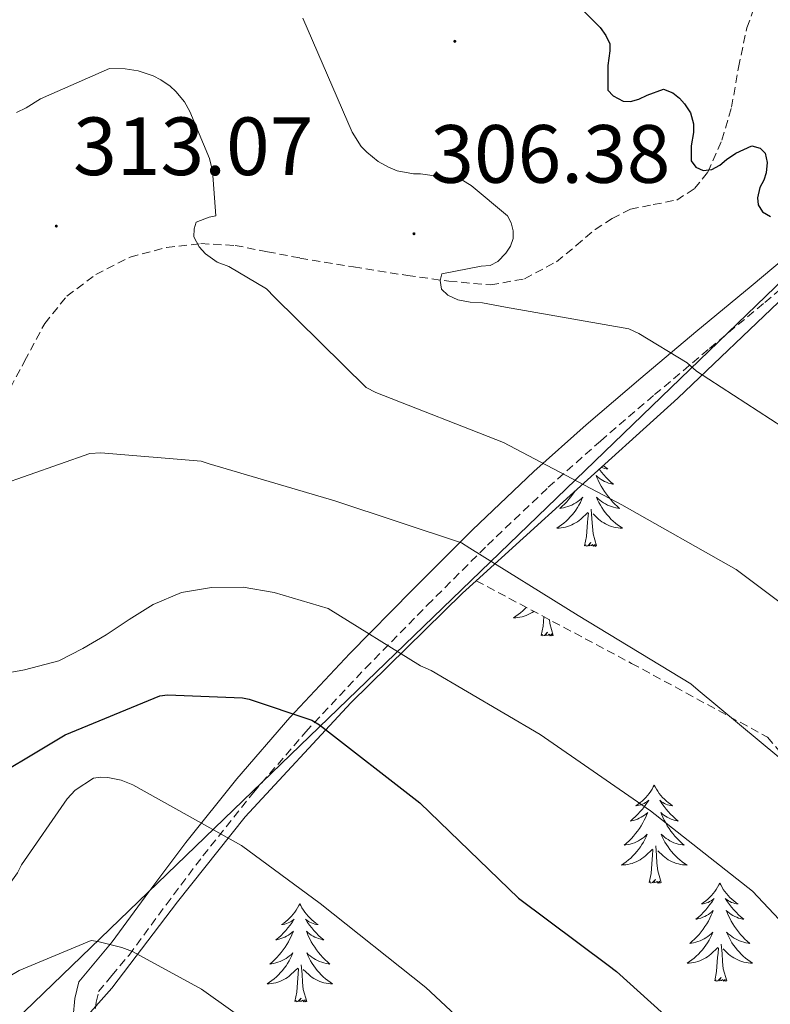
# Model space of a CAD drawing. Units: metres. Extents: x 593526 to 598021, y 4684711 to 4687742.
# Drawn here: x 597234 to 597325, y 4686782 to 4686902 of the extents above; entities that cross this region are included whole.
import ezdxf
from ezdxf.enums import TextEntityAlignment as Align

# ---------------------------------------------------------------- set-up
doc = ezdxf.new("R2010")
doc.units = ezdxf.units.M
doc.header["$MEASUREMENT"] = 0
doc.linetypes.add('TRAZOSX2', pattern=[1.5, 1, -0.5])
for name, color, linetype, lineweight in [('Carátula', 7, 'Continuous', 5), ('Level 1', 19, 'Continuous', 0), ('Level 11', 142, 'TRAZOSX2', 13), ('Level 21', 19, 'Continuous', 0), ('Level 35', 92, 'TRAZOSX2', 0), ('Level 36', 19, 'Continuous', 40), ('Level 4', 36, 'Continuous', 30), ('Level 41', 19, 'Continuous', 0), ('Level 5', 36, 'Continuous', 0), ('Level 7', 1, 'Continuous', 0)]:
    doc.layers.add(name, color=color, linetype=linetype, lineweight=lineweight)
doc.styles.add('Arial', font='ARIAL.TTF', dxfattribs={"height": 0.2})

# ---------------------------------------------------------------- blocks, each defined once
blk = doc.blocks.new('5PATER')
at = {"layer": 'Carátula', "linetype": 'Continuous', "lineweight": 5}
h = blk.add_hatch(color=250, dxfattribs=at)
edge = h.paths.add_edge_path()
edge.add_ellipse((0, 0), major_axis=(-1.33, -1.34), ratio=0.999422, start_angle=0, end_angle=360)

msp = doc.modelspace()

# ---------------------------------------------------------------- linework, layer by layer
at = {"layer": 'Level 1', "color": 19, "linetype": 'Continuous', "lineweight": 0, "ltscale": 0.5}
msp.add_polyline3d([(597364.37, 4686901.78, 293.55), (597361.2, 4686899.71, 294.07), (597348.61, 4686891.52, 296.15), (597168.5, 4686717.77, 354.64), (597140.1, 4686690.37, 356.13), (597090.6, 4686627.97, 356.78), (597069.54, 4686602.9, 356.34), (597067.23, 4686600.22, 356.69), (597032.46, 4686559.76, 360.81), (597006.44, 4686528.59, 364.2), (596949.31, 4686460.28, 359.54)], dxfattribs=at)
at = {"layer": 'Level 11', "color": 142, "linetype": 'TRAZOSX2', "lineweight": 13}
msp.add_polyline3d([(597231.96, 4686855.67, 314.35), (597234.38, 4686860.23, 314), (597236.82, 4686864.82, 313.65), (597239.52, 4686868.13, 313.35), (597243.03, 4686870.77, 312.88), (597247.2, 4686872.88, 312.13), (597251.61, 4686874.04, 311.35), (597255.78, 4686874.51, 310.68), (597259.93, 4686874.29, 310), (597263.86, 4686873.52, 309.14), (597267.8, 4686872.76, 308.21), (597274.32, 4686871.69, 306.87), (597280.86, 4686870.64, 305.71), (597285.9, 4686869.94, 304.98), (597290.97, 4686869.49, 304.24), (597295.08, 4686870.24, 303.63), (597298.97, 4686872.31, 303.03), (597301.35, 4686874.26, 302.73), (597303.64, 4686876.21, 302.45), (597305.74, 4686877.55, 302.01), (597307.93, 4686878.71, 301.55), (597310.72, 4686879.24, 301.27), (597313.56, 4686879.8, 300.98), (597315.72, 4686881.18, 300.53), (597317.34, 4686883.19, 300.08), (597319.05, 4686887.08, 299.64), (597320.22, 4686891.06, 299.19), (597321.07, 4686895.91, 298.17), (597322.07, 4686900.72, 297.2), (597324.35, 4686906.86, 296.33)], dxfattribs=at)
at = {"layer": 'Level 21', "color": 19, "linetype": 'Continuous', "lineweight": 0}
msp.add_polyline3d([(597240.27, 4686780.66, 337.16), (597240.49, 4686782.85, 336.71), (597240.98, 4686784.88, 336.27), (597242.97, 4686787.32, 335.93), (597245.01, 4686789.75, 335.63), (597249.48, 4686795.79, 334), (597253.97, 4686801.78, 331.79), (597260.16, 4686809.53, 327.99), (597266.58, 4686816.95, 324.3), (597273.88, 4686824.75, 320.98), (597281.42, 4686832.43, 317.64), (597288.75, 4686839.74, 314.29), (597296.21, 4686846.83, 310.92), (597302.58, 4686852.5, 308.33), (597309.2, 4686858.16, 306.06), (597315.89, 4686863.78, 304.85), (597322.58, 4686869.36, 303.82), (597331.61, 4686876.92, 300.83)], dxfattribs=at)
at = {"layer": 'Level 21', "color": 19, "linetype": 'TRAZOSX2', "lineweight": 0}
msp.add_polyline3d([(597242.84, 4686780.13, 337.16), (597243.06, 4686782.42, 336.71), (597243.37, 4686783.69, 336.27), (597244.98, 4686785.66, 335.93), (597247.06, 4686788.13, 335.63), (597251.56, 4686794.23, 334), (597256.03, 4686800.18, 331.79), (597262.17, 4686807.86, 327.99), (597268.51, 4686815.21, 324.3), (597275.76, 4686822.95, 320.98), (597283.27, 4686830.6, 317.64), (597290.57, 4686837.88, 314.29), (597297.97, 4686844.92, 310.92), (597304.3, 4686850.54, 308.33), (597310.88, 4686856.17, 306.06), (597317.56, 4686861.79, 304.85), (597324.25, 4686867.36, 303.82), (597333.28, 4686874.93, 300.83)], dxfattribs=at)
at = {"layer": 'Level 35', "color": 92, "linetype": 'Continuous', "lineweight": 0, "ltscale": 0.5}
for points in [[(597289.22, 4686833.57, 314.69), (597300.62, 4686843.91, 309.82), (597313.71, 4686855.73, 304.59), (597326.76, 4686868.2, 301.1), (597339.82, 4686880.88, 298.44), (597345.41, 4686885.52, 297.23), (597351.54, 4686889.58, 296.08), (597353.6, 4686890.19, 295.91), (597355.7, 4686889.84, 295.88), (597359.02, 4686888, 295.9), (597361.97, 4686885.55, 295.88), (597371.68, 4686874.69, 295.47), (597381.42, 4686863.98, 295.05), (597396.83, 4686849.02, 294.46), (597411.95, 4686833.77, 294.09), (597424.44, 4686820.18, 294.03), (597436.91, 4686806.57, 293.96), (597449.35, 4686792.97, 293.9), (597461.81, 4686779.37, 293.84), (597474.26, 4686766.46, 293.92), (597486.96, 4686753.77, 294.09), (597498.91, 4686741.98, 294.17)], [(597214.66, 4686761.13, 343.73), (597218.93, 4686765.17, 342.22), (597222.8, 4686767.67, 341.45), (597229.39, 4686770.51, 340.72), (597232.59, 4686772.09, 340.3), (597235.44, 4686774.13, 339.72), (597240.44, 4686778.99, 338.16), (597244.98, 4686784.11, 336.2), (597252.96, 4686794.58, 331.47), (597261.17, 4686804.91, 326.86), (597274.01, 4686818.75, 321.13), (597287.54, 4686832.05, 315.4), (597289.22, 4686833.57, 314.69)]]:
    msp.add_polyline3d(points, dxfattribs=at)
at = {"layer": 'Level 35', "color": 92, "linetype": 'TRAZOSX2', "lineweight": 0}
msp.add_polyline3d([(597289.22, 4686833.57, 314.69), (597308.08, 4686823.54, 315.98), (597324.59, 4686814.58, 315.21), (597333.55, 4686803.89, 315.28), (597336.5, 4686795.44, 316.04), (597332.4, 4686783.47, 318.86), (597316.21, 4686758.9, 327.44), (597300.27, 4686742.32, 333.71), (597288.94, 4686729.01, 338.96), (597281.97, 4686714.87, 342.86), (597276.21, 4686700.79, 344.97), (597264.49, 4686690.42, 349.2), (597251.63, 4686681.97, 350.54), (597234.3, 4686675.26, 351.84)], dxfattribs=at)
at = {"layer": 'Level 36', "color": 92, "linetype": 'Continuous', "lineweight": 0}
for points in [[(597304.16, 4686847.11, 0.01), (597304.17, 4686847.08, 0.01), (597304.43, 4686846.75, 0.01), (597304.7, 4686846.44, 0.01), (597304.98, 4686846.13, 0.01), (597305.27, 4686845.84, 0.01), (597305.57, 4686845.56, 0.01), (597305.89, 4686845.29, 0.01), (597305.76, 4686845.31, 0.01), (597305.52, 4686845.37, 0.01), (597305.27, 4686845.44, 0.01), (597305.04, 4686845.53, 0.01), (597304.81, 4686845.63, 0.01), (597304.58, 4686845.75, 0.01), (597304.37, 4686845.88, 0.01), (597304.16, 4686846.03, 0.01), (597303.96, 4686846.18, 0.01), (597303.78, 4686846.35, 0.01), (597303.86, 4686846.13, 0.01), (597304.02, 4686845.77, 0.01), (597304.19, 4686845.41, 0.01), (597304.38, 4686845.07, 0.01), (597304.58, 4686844.73, 0.01), (597304.79, 4686844.4, 0.01), (597305.02, 4686844.07, 0.01), (597305.26, 4686843.76, 0.01), (597305.51, 4686843.46, 0.01), (597305.77, 4686843.17, 0.01), (597306.04, 4686842.89, 0.01), (597306.33, 4686842.62, 0.01), (597306.63, 4686842.36, 0.01), (597306.43, 4686842.38, 0.01), (597306.17, 4686842.43, 0.01), (597305.9, 4686842.49, 0.01), (597305.64, 4686842.57, 0.01)], [(597304.66, 4686847.56, 0.01), (597304.69, 4686847.52, 0.01), (597304.94, 4686847.33, 0.01), (597305.2, 4686847.15, 0.01), (597305.01, 4686847.18, 0.01), (597304.8, 4686847.22, 0.01), (597304.6, 4686847.27, 0.01), (597304.41, 4686847.34, 0.01)], [(597301.23, 4686844.47, 0.01), (597301.19, 4686844.4, 0.01), (597300.96, 4686844.07, 0.01), (597300.72, 4686843.76, 0.01), (597300.47, 4686843.46, 0.01), (597300.21, 4686843.17, 0.01), (597299.93, 4686842.89, 0.01), (597299.64, 4686842.62, 0.01), (597299.35, 4686842.36, 0.01), (597299.54, 4686842.38, 0.01), (597299.81, 4686842.43, 0.01), (597300.07, 4686842.49, 0.01), (597300.33, 4686842.57, 0.01), (597300.59, 4686842.67, 0.01), (597300.84, 4686842.77, 0.01), (597301.08, 4686842.9, 0.01), (597301.31, 4686843.04, 0.01), (597301.54, 4686843.19, 0.01), (597301.75, 4686843.35, 0.01), (597301.96, 4686843.53, 0.01), (597302.15, 4686843.71, 0.01), (597302.01, 4686843.39, 0.01), (597301.86, 4686843.07, 0.01), (597301.69, 4686842.75, 0.01), (597301.5, 4686842.45, 0.01), (597301.31, 4686842.15, 0.01), (597301.1, 4686841.86, 0.01), (597300.87, 4686841.58, 0.01), (597300.64, 4686841.32, 0.01), (597300.39, 4686841.06, 0.01), (597300.14, 4686840.81, 0.01), (597299.87, 4686840.58, 0.01), (597299.59, 4686840.36, 0.01), (597299.3, 4686840.15, 0.01), (597299.01, 4686839.96, 0.01), (597299.27, 4686839.97, 0.01), (597299.54, 4686839.99, 0.01), (597299.8, 4686840.03, 0.01), (597300.06, 4686840.09, 0.01), (597300.31, 4686840.16, 0.01), (597300.56, 4686840.25, 0.01), (597300.81, 4686840.35, 0.01), (597301.04, 4686840.47, 0.01), (597301.27, 4686840.6, 0.01), (597301.5, 4686840.74, 0.01), (597301.71, 4686840.9, 0.01), (597301.91, 4686841.07, 0.01), (597302.76, 4686841.87, 0.01)], [(597305.64, 4686842.57, 0.01), (597305.39, 4686842.67, 0.01), (597305.14, 4686842.77, 0.01), (597304.9, 4686842.9, 0.01), (597304.67, 4686843.04, 0.01), (597304.44, 4686843.19, 0.01), (597304.22, 4686843.35, 0.01), (597304.02, 4686843.53, 0.01), (597303.82, 4686843.71, 0.01), (597303.96, 4686843.39, 0.01), (597304.12, 4686843.07, 0.01), (597304.29, 4686842.75, 0.01), (597304.47, 4686842.45, 0.01), (597304.67, 4686842.15, 0.01), (597304.88, 4686841.86, 0.01), (597305.1, 4686841.58, 0.01), (597305.34, 4686841.32, 0.01), (597305.58, 4686841.06, 0.01), (597305.84, 4686840.81, 0.01), (597306.11, 4686840.58, 0.01), (597306.39, 4686840.36, 0.01), (597306.68, 4686840.15, 0.01), (597306.97, 4686839.96, 0.01), (597306.7, 4686839.97, 0.01), (597306.44, 4686839.99, 0.01), (597306.18, 4686840.03, 0.01), (597305.92, 4686840.09, 0.01), (597305.66, 4686840.16, 0.01), (597305.41, 4686840.25, 0.01), (597305.17, 4686840.35, 0.01), (597304.93, 4686840.47, 0.01), (597304.7, 4686840.6, 0.01), (597304.48, 4686840.74, 0.01), (597304.27, 4686840.9, 0.01), (597304.06, 4686841.07, 0.01), (597303.41, 4686841.69, 0.01)], [(597303.84, 4686837.82, 0.01), (597303.41, 4686839.26, 0.01), (597303.32, 4686840.17, 0.01), (597303.27, 4686841.11, 0.01), (597303.17, 4686842.28, 0.01)], [(597302.37, 4686837.82, 0.01), (597302.61, 4686838.94, 0.01), (597302.73, 4686840.68, 0.01), (597302.78, 4686841.11, 0.01), (597302.84, 4686841.84, 0.01)], [(597303.84, 4686837.82, 0.01), (597303.66, 4686837.75, 0.01), (597303.65, 4686837.99, 0.01), (597303.46, 4686837.77, 0.01), (597303.34, 4686837.97, 0.01), (597303.21, 4686837.87, 0.01), (597302.94, 4686837.81, 0.01), (597303.14, 4686838.2, 0.01), (597302.76, 4686837.82, 0.01), (597302.57, 4686837.77, 0.01), (597302.53, 4686837.93, 0.01), (597302.37, 4686837.82, 0.01)], [(597295.29, 4686830.34, 0.01), (597295.13, 4686830.17, 0.01), (597294.87, 4686829.93, 0.01), (597294.6, 4686829.69, 0.01), (597294.32, 4686829.47, 0.01), (597294.03, 4686829.26, 0.01), (597293.74, 4686829.07, 0.01), (597294.01, 4686829.08, 0.01), (597294.27, 4686829.1, 0.01), (597294.53, 4686829.15, 0.01), (597294.79, 4686829.2, 0.01), (597295.04, 4686829.27, 0.01), (597295.3, 4686829.36, 0.01), (597295.54, 4686829.46, 0.01), (597295.78, 4686829.58, 0.01), (597296.01, 4686829.71, 0.01), (597296.22, 4686829.85, 0.01)], [(597297.1, 4686826.93, 0.01), (597297.35, 4686828.05, 0.01), (597297.42, 4686829.21, 0.01)], [(597298.57, 4686826.93, 0.01), (597298.14, 4686828.37, 0.01), (597298.1, 4686828.85, 0.01)], [(597298.57, 4686826.93, 0.01), (597298.4, 4686826.87, 0.01), (597298.38, 4686827.11, 0.01), (597298.19, 4686826.88, 0.01), (597298.07, 4686827.09, 0.01), (597297.95, 4686826.98, 0.01), (597297.68, 4686826.92, 0.01), (597297.87, 4686827.32, 0.01), (597297.49, 4686826.94, 0.01), (597297.3, 4686826.88, 0.01), (597297.26, 4686827.05, 0.01), (597297.1, 4686826.93, 0.01)], [(597310.83, 4686808.77, 0.01), (597310.72, 4686808.55, 0.01), (597310.56, 4686808.28, 0.01), (597310.4, 4686808.01, 0.01), (597310.21, 4686807.76, 0.01), (597310.02, 4686807.51, 0.01), (597309.81, 4686807.27, 0.01), (597309.59, 4686807.05, 0.01), (597309.36, 4686806.83, 0.01), (597309.12, 4686806.63, 0.01), (597308.87, 4686806.43, 0.01), (597308.61, 4686806.26, 0.01), (597308.81, 4686806.28, 0.01), (597309.01, 4686806.32, 0.01), (597309.21, 4686806.37, 0.01), (597309.41, 4686806.44, 0.01), (597309.6, 4686806.53, 0.01), (597309.78, 4686806.63, 0.01), (597309.95, 4686806.74, 0.01), (597310.16, 4686806.93, 0.01), (597310.12, 4686806.86, 0.01), (597309.89, 4686806.52, 0.01), (597309.64, 4686806.18, 0.01), (597309.39, 4686805.86, 0.01), (597309.12, 4686805.54, 0.01), (597308.84, 4686805.24, 0.01), (597308.55, 4686804.94, 0.01), (597308.24, 4686804.66, 0.01), (597307.93, 4686804.39, 0.01), (597308.06, 4686804.41, 0.01), (597308.3, 4686804.47, 0.01), (597308.54, 4686804.54, 0.01), (597308.78, 4686804.63, 0.01), (597309.01, 4686804.73, 0.01), (597309.23, 4686804.85, 0.01), (597309.45, 4686804.98, 0.01), (597309.66, 4686805.13, 0.01), (597309.85, 4686805.28, 0.01), (597310.04, 4686805.45, 0.01), (597309.95, 4686805.23, 0.01), (597309.8, 4686804.87, 0.01), (597309.62, 4686804.52, 0.01), (597309.44, 4686804.17, 0.01), (597309.24, 4686803.83, 0.01), (597309.03, 4686803.5, 0.01), (597308.8, 4686803.18, 0.01), (597308.56, 4686802.87, 0.01), (597308.31, 4686802.56, 0.01), (597308.05, 4686802.27, 0.01), (597307.77, 4686801.99, 0.01), (597307.48, 4686801.72, 0.01), (597307.19, 4686801.46, 0.01), (597307.38, 4686801.49, 0.01), (597307.65, 4686801.53, 0.01), (597307.91, 4686801.6, 0.01), (597308.17, 4686801.67, 0.01), (597308.43, 4686801.77, 0.01), (597308.68, 4686801.88, 0.01), (597308.92, 4686802, 0.01), (597309.15, 4686802.14, 0.01), (597309.38, 4686802.29, 0.01), (597309.59, 4686802.45, 0.01), (597309.8, 4686802.63, 0.01), (597309.99, 4686802.82, 0.01), (597309.85, 4686802.49, 0.01)], [(597310.83, 4686808.77, 0.01), (597310.94, 4686808.55, 0.01), (597311.1, 4686808.28, 0.01), (597311.26, 4686808.01, 0.01), (597311.44, 4686807.76, 0.01), (597311.64, 4686807.51, 0.01), (597311.85, 4686807.27, 0.01), (597312.06, 4686807.05, 0.01), (597312.3, 4686806.83, 0.01), (597312.54, 4686806.63, 0.01), (597312.79, 4686806.43, 0.01), (597313.05, 4686806.26, 0.01), (597312.85, 4686806.28, 0.01), (597312.64, 4686806.32, 0.01), (597312.44, 4686806.37, 0.01), (597312.25, 4686806.44, 0.01), (597312.06, 4686806.53, 0.01), (597311.88, 4686806.63, 0.01), (597311.71, 4686806.74, 0.01), (597311.5, 4686806.93, 0.01), (597311.54, 4686806.86, 0.01), (597311.77, 4686806.52, 0.01), (597312.02, 4686806.18, 0.01), (597312.27, 4686805.86, 0.01), (597312.54, 4686805.54, 0.01), (597312.82, 4686805.24, 0.01), (597313.11, 4686804.94, 0.01), (597313.41, 4686804.66, 0.01), (597313.73, 4686804.39, 0.01), (597313.6, 4686804.41, 0.01), (597313.36, 4686804.47, 0.01), (597313.12, 4686804.54, 0.01), (597312.88, 4686804.63, 0.01), (597312.65, 4686804.73, 0.01), (597312.42, 4686804.85, 0.01), (597312.21, 4686804.98, 0.01), (597312, 4686805.13, 0.01), (597311.8, 4686805.28, 0.01), (597311.62, 4686805.45, 0.01), (597311.71, 4686805.23, 0.01), (597311.86, 4686804.87, 0.01), (597312.03, 4686804.52, 0.01), (597312.22, 4686804.17, 0.01), (597312.42, 4686803.83, 0.01), (597312.63, 4686803.5, 0.01), (597312.86, 4686803.18, 0.01), (597313.1, 4686802.87, 0.01), (597313.35, 4686802.56, 0.01), (597313.61, 4686802.27, 0.01), (597313.89, 4686801.99, 0.01), (597314.17, 4686801.72, 0.01), (597314.47, 4686801.46, 0.01), (597314.27, 4686801.49, 0.01), (597314.01, 4686801.53, 0.01), (597313.74, 4686801.6, 0.01), (597313.48, 4686801.67, 0.01), (597313.23, 4686801.77, 0.01), (597312.98, 4686801.88, 0.01), (597312.74, 4686802, 0.01), (597312.51, 4686802.14, 0.01), (597312.28, 4686802.29, 0.01), (597312.07, 4686802.45, 0.01), (597311.86, 4686802.63, 0.01), (597311.66, 4686802.82, 0.01), (597311.81, 4686802.49, 0.01)], [(597309.85, 4686802.49, 0.01), (597309.7, 4686802.17, 0.01), (597309.53, 4686801.85, 0.01), (597309.34, 4686801.55, 0.01), (597309.15, 4686801.25, 0.01), (597308.94, 4686800.96, 0.01), (597308.72, 4686800.69, 0.01), (597308.48, 4686800.42, 0.01), (597308.23, 4686800.16, 0.01), (597307.98, 4686799.91, 0.01), (597307.71, 4686799.68, 0.01), (597307.43, 4686799.46, 0.01), (597307.14, 4686799.25, 0.01), (597306.85, 4686799.06, 0.01), (597307.11, 4686799.07, 0.01), (597307.38, 4686799.09, 0.01), (597307.64, 4686799.13, 0.01), (597307.9, 4686799.19, 0.01), (597308.15, 4686799.26, 0.01), (597308.4, 4686799.35, 0.01), (597308.65, 4686799.45, 0.01), (597308.88, 4686799.57, 0.01), (597309.12, 4686799.7, 0.01), (597309.34, 4686799.85, 0.01), (597309.55, 4686800, 0.01), (597309.75, 4686800.17, 0.01), (597310.6, 4686800.97, 0.01)], [(597311.81, 4686802.49, 0.01), (597311.96, 4686802.17, 0.01), (597312.13, 4686801.85, 0.01), (597312.31, 4686801.55, 0.01), (597312.51, 4686801.25, 0.01), (597312.72, 4686800.96, 0.01), (597312.94, 4686800.69, 0.01), (597313.18, 4686800.42, 0.01), (597313.42, 4686800.16, 0.01), (597313.68, 4686799.91, 0.01), (597313.95, 4686799.68, 0.01), (597314.23, 4686799.46, 0.01), (597314.52, 4686799.25, 0.01), (597314.81, 4686799.06, 0.01), (597314.54, 4686799.07, 0.01), (597314.28, 4686799.09, 0.01), (597314.02, 4686799.13, 0.01), (597313.76, 4686799.19, 0.01), (597313.5, 4686799.26, 0.01), (597313.26, 4686799.35, 0.01), (597313.01, 4686799.45, 0.01), (597312.77, 4686799.57, 0.01), (597312.54, 4686799.7, 0.01), (597312.32, 4686799.85, 0.01), (597312.11, 4686800, 0.01), (597311.9, 4686800.17, 0.01), (597311.25, 4686800.79, 0.01)], [(597311.68, 4686796.92, 0.01), (597311.25, 4686798.36, 0.01), (597311.16, 4686799.27, 0.01), (597311.11, 4686800.22, 0.01), (597311.01, 4686801.38, 0.01)], [(597310.21, 4686796.92, 0.01), (597310.46, 4686798.04, 0.01), (597310.57, 4686799.78, 0.01), (597310.62, 4686800.22, 0.01), (597310.68, 4686800.94, 0.01)], [(597311.68, 4686796.92, 0.01), (597311.51, 4686796.85, 0.01), (597311.49, 4686797.09, 0.01), (597311.3, 4686796.87, 0.01), (597311.18, 4686797.07, 0.01), (597311.06, 4686796.97, 0.01), (597310.78, 4686796.91, 0.01), (597310.98, 4686797.31, 0.01), (597310.6, 4686796.93, 0.01), (597310.41, 4686796.87, 0.01), (597310.37, 4686797.03, 0.01), (597310.21, 4686796.92, 0.01)], [(597318.79, 4686796.85, 0.01), (597318.68, 4686796.64, 0.01), (597318.52, 4686796.36, 0.01), (597318.36, 4686796.09, 0.01), (597318.17, 4686795.84, 0.01), (597317.98, 4686795.59, 0.01), (597317.77, 4686795.35, 0.01), (597317.55, 4686795.13, 0.01), (597317.32, 4686794.91, 0.01), (597317.08, 4686794.71, 0.01), (597316.83, 4686794.52, 0.01), (597316.57, 4686794.34, 0.01), (597316.77, 4686794.36, 0.01), (597316.97, 4686794.4, 0.01), (597317.17, 4686794.45, 0.01), (597317.37, 4686794.52, 0.01), (597317.56, 4686794.61, 0.01), (597317.74, 4686794.71, 0.01), (597317.91, 4686794.82, 0.01), (597318.12, 4686795.01, 0.01), (597318.08, 4686794.95, 0.01), (597317.85, 4686794.6, 0.01), (597317.6, 4686794.26, 0.01), (597317.35, 4686793.94, 0.01), (597317.08, 4686793.62, 0.01), (597316.8, 4686793.32, 0.01), (597316.51, 4686793.02, 0.01), (597316.2, 4686792.74, 0.01), (597315.89, 4686792.47, 0.01), (597316.02, 4686792.49, 0.01), (597316.26, 4686792.55, 0.01), (597316.5, 4686792.62, 0.01), (597316.74, 4686792.71, 0.01), (597316.97, 4686792.81, 0.01), (597317.19, 4686792.93, 0.01), (597317.41, 4686793.06, 0.01), (597317.62, 4686793.21, 0.01), (597317.81, 4686793.37, 0.01), (597318, 4686793.53, 0.01), (597317.91, 4686793.31, 0.01), (597317.76, 4686792.95, 0.01), (597317.58, 4686792.6, 0.01), (597317.4, 4686792.25, 0.01), (597317.2, 4686791.91, 0.01), (597316.99, 4686791.58, 0.01), (597316.76, 4686791.26, 0.01), (597316.52, 4686790.95, 0.01), (597316.27, 4686790.64, 0.01), (597316.01, 4686790.35, 0.01), (597315.73, 4686790.07, 0.01), (597315.44, 4686789.8, 0.01), (597315.15, 4686789.54, 0.01), (597315.34, 4686789.57, 0.01), (597315.61, 4686789.61, 0.01), (597315.87, 4686789.68, 0.01), (597316.13, 4686789.76, 0.01), (597316.39, 4686789.85, 0.01), (597316.64, 4686789.96, 0.01), (597316.88, 4686790.08, 0.01), (597317.11, 4686790.22, 0.01), (597317.34, 4686790.37, 0.01), (597317.55, 4686790.53, 0.01), (597317.76, 4686790.71, 0.01), (597317.95, 4686790.9, 0.01), (597317.81, 4686790.57, 0.01)], [(597318.79, 4686796.85, 0.01), (597318.9, 4686796.64, 0.01), (597319.06, 4686796.36, 0.01), (597319.22, 4686796.09, 0.01), (597319.4, 4686795.84, 0.01), (597319.6, 4686795.59, 0.01), (597319.81, 4686795.35, 0.01), (597320.02, 4686795.13, 0.01), (597320.26, 4686794.91, 0.01), (597320.5, 4686794.71, 0.01), (597320.75, 4686794.52, 0.01), (597321.01, 4686794.34, 0.01), (597320.81, 4686794.36, 0.01), (597320.6, 4686794.4, 0.01), (597320.4, 4686794.45, 0.01), (597320.21, 4686794.52, 0.01), (597320.02, 4686794.61, 0.01), (597319.84, 4686794.71, 0.01), (597319.67, 4686794.82, 0.01), (597319.46, 4686795.01, 0.01), (597319.5, 4686794.95, 0.01), (597319.73, 4686794.6, 0.01), (597319.98, 4686794.26, 0.01), (597320.23, 4686793.94, 0.01), (597320.5, 4686793.62, 0.01), (597320.78, 4686793.32, 0.01), (597321.07, 4686793.02, 0.01), (597321.37, 4686792.74, 0.01), (597321.69, 4686792.47, 0.01), (597321.56, 4686792.49, 0.01), (597321.32, 4686792.55, 0.01), (597321.08, 4686792.62, 0.01), (597320.84, 4686792.71, 0.01), (597320.61, 4686792.81, 0.01), (597320.38, 4686792.93, 0.01), (597320.17, 4686793.06, 0.01), (597319.96, 4686793.21, 0.01), (597319.76, 4686793.37, 0.01), (597319.58, 4686793.53, 0.01), (597319.67, 4686793.31, 0.01), (597319.82, 4686792.95, 0.01), (597319.99, 4686792.6, 0.01), (597320.18, 4686792.25, 0.01), (597320.38, 4686791.91, 0.01), (597320.59, 4686791.58, 0.01), (597320.82, 4686791.26, 0.01), (597321.06, 4686790.95, 0.01), (597321.31, 4686790.64, 0.01), (597321.57, 4686790.35, 0.01), (597321.85, 4686790.07, 0.01), (597322.13, 4686789.8, 0.01), (597322.43, 4686789.54, 0.01), (597322.23, 4686789.57, 0.01), (597321.97, 4686789.61, 0.01), (597321.7, 4686789.68, 0.01), (597321.44, 4686789.76, 0.01), (597321.19, 4686789.85, 0.01), (597320.94, 4686789.96, 0.01), (597320.7, 4686790.08, 0.01), (597320.47, 4686790.22, 0.01), (597320.24, 4686790.37, 0.01), (597320.03, 4686790.53, 0.01), (597319.82, 4686790.71, 0.01), (597319.62, 4686790.9, 0.01), (597319.77, 4686790.57, 0.01)], [(597267.8, 4686794.35, 0.01), (597267.69, 4686794.13, 0.01), (597267.53, 4686793.85, 0.01), (597267.36, 4686793.59, 0.01), (597267.18, 4686793.33, 0.01), (597266.99, 4686793.08, 0.01), (597266.78, 4686792.85, 0.01), (597266.56, 4686792.62, 0.01), (597266.33, 4686792.4, 0.01), (597266.09, 4686792.2, 0.01), (597265.84, 4686792.01, 0.01), (597265.58, 4686791.83, 0.01), (597265.78, 4686791.85, 0.01), (597265.98, 4686791.89, 0.01), (597266.18, 4686791.95, 0.01), (597266.38, 4686792.02, 0.01), (597266.57, 4686792.1, 0.01), (597266.75, 4686792.2, 0.01), (597266.92, 4686792.31, 0.01), (597267.13, 4686792.5, 0.01), (597267.09, 4686792.44, 0.01), (597266.86, 4686792.09, 0.01), (597266.61, 4686791.76, 0.01), (597266.36, 4686791.43, 0.01), (597266.09, 4686791.11, 0.01), (597265.81, 4686790.81, 0.01), (597265.52, 4686790.52, 0.01), (597265.21, 4686790.23, 0.01), (597264.9, 4686789.96, 0.01), (597265.02, 4686789.99, 0.01), (597265.27, 4686790.04, 0.01), (597265.51, 4686790.12, 0.01), (597265.75, 4686790.2, 0.01), (597265.98, 4686790.31, 0.01), (597266.2, 4686790.43, 0.01), (597266.42, 4686790.56, 0.01), (597266.63, 4686790.7, 0.01), (597266.82, 4686790.86, 0.01), (597267.01, 4686791.03, 0.01), (597266.92, 4686790.81, 0.01), (597266.77, 4686790.45, 0.01), (597266.6, 4686790.09, 0.01), (597266.41, 4686789.74, 0.01), (597266.21, 4686789.4, 0.01), (597266, 4686789.07, 0.01), (597265.77, 4686788.75, 0.01), (597265.53, 4686788.44, 0.01), (597265.28, 4686788.14, 0.01), (597265.02, 4686787.84, 0.01), (597264.74, 4686787.56, 0.01), (597264.46, 4686787.29, 0.01), (597264.16, 4686787.03, 0.01), (597264.35, 4686787.06, 0.01), (597264.62, 4686787.11, 0.01), (597264.88, 4686787.17, 0.01), (597265.14, 4686787.25, 0.01), (597265.4, 4686787.34, 0.01), (597265.65, 4686787.45, 0.01), (597265.89, 4686787.57, 0.01), (597266.12, 4686787.71, 0.01), (597266.35, 4686787.86, 0.01), (597266.56, 4686788.03, 0.01), (597266.77, 4686788.2, 0.01), (597266.96, 4686788.39, 0.01), (597266.82, 4686788.06, 0.01)], [(597267.8, 4686794.35, 0.01), (597267.91, 4686794.13, 0.01), (597268.06, 4686793.85, 0.01), (597268.23, 4686793.59, 0.01), (597268.42, 4686793.33, 0.01), (597268.61, 4686793.08, 0.01), (597268.82, 4686792.85, 0.01), (597269.04, 4686792.62, 0.01), (597269.26, 4686792.4, 0.01), (597269.5, 4686792.2, 0.01), (597269.76, 4686792.01, 0.01), (597270.02, 4686791.83, 0.01), (597269.82, 4686791.85, 0.01), (597269.61, 4686791.89, 0.01), (597269.42, 4686791.95, 0.01), (597269.22, 4686792.02, 0.01), (597269.03, 4686792.1, 0.01), (597268.85, 4686792.2, 0.01), (597268.68, 4686792.31, 0.01), (597268.47, 4686792.5, 0.01), (597268.51, 4686792.44, 0.01), (597268.74, 4686792.09, 0.01), (597268.98, 4686791.76, 0.01), (597269.24, 4686791.43, 0.01), (597269.51, 4686791.11, 0.01), (597269.79, 4686790.81, 0.01), (597270.08, 4686790.52, 0.01), (597270.38, 4686790.23, 0.01), (597270.7, 4686789.96, 0.01), (597270.57, 4686789.99, 0.01), (597270.33, 4686790.04, 0.01), (597270.08, 4686790.12, 0.01), (597269.85, 4686790.2, 0.01), (597269.62, 4686790.31, 0.01), (597269.4, 4686790.43, 0.01), (597269.18, 4686790.56, 0.01), (597268.97, 4686790.7, 0.01), (597268.78, 4686790.86, 0.01), (597268.59, 4686791.03, 0.01), (597268.68, 4686790.81, 0.01), (597268.83, 4686790.45, 0.01), (597269, 4686790.09, 0.01), (597269.19, 4686789.74, 0.01), (597269.39, 4686789.4, 0.01), (597269.6, 4686789.07, 0.01), (597269.83, 4686788.75, 0.01), (597270.07, 4686788.44, 0.01), (597270.32, 4686788.14, 0.01), (597270.58, 4686787.84, 0.01), (597270.86, 4686787.56, 0.01), (597271.14, 4686787.29, 0.01), (597271.44, 4686787.03, 0.01), (597271.24, 4686787.06, 0.01), (597270.98, 4686787.11, 0.01), (597270.71, 4686787.17, 0.01), (597270.46, 4686787.25, 0.01), (597270.2, 4686787.34, 0.01), (597269.95, 4686787.45, 0.01), (597269.71, 4686787.57, 0.01), (597269.48, 4686787.71, 0.01), (597269.25, 4686787.86, 0.01), (597269.04, 4686788.03, 0.01), (597268.83, 4686788.2, 0.01), (597268.64, 4686788.39, 0.01), (597268.78, 4686788.06, 0.01)], [(597317.81, 4686790.57, 0.01), (597317.66, 4686790.25, 0.01), (597317.49, 4686789.93, 0.01), (597317.3, 4686789.63, 0.01), (597317.11, 4686789.33, 0.01), (597316.9, 4686789.05, 0.01), (597316.68, 4686788.77, 0.01), (597316.44, 4686788.5, 0.01), (597316.19, 4686788.24, 0.01), (597315.94, 4686788, 0.01), (597315.67, 4686787.76, 0.01), (597315.39, 4686787.54, 0.01), (597315.1, 4686787.33, 0.01), (597314.81, 4686787.14, 0.01), (597315.07, 4686787.15, 0.01), (597315.34, 4686787.17, 0.01), (597315.6, 4686787.21, 0.01), (597315.86, 4686787.27, 0.01), (597316.11, 4686787.34, 0.01), (597316.36, 4686787.43, 0.01), (597316.61, 4686787.53, 0.01), (597316.84, 4686787.65, 0.01), (597317.08, 4686787.78, 0.01), (597317.3, 4686787.93, 0.01), (597317.51, 4686788.08, 0.01), (597317.71, 4686788.25, 0.01), (597318.56, 4686789.05, 0.01)], [(597319.77, 4686790.57, 0.01), (597319.92, 4686790.25, 0.01), (597320.09, 4686789.93, 0.01), (597320.27, 4686789.63, 0.01), (597320.47, 4686789.33, 0.01), (597320.68, 4686789.05, 0.01), (597320.9, 4686788.77, 0.01), (597321.14, 4686788.5, 0.01), (597321.38, 4686788.24, 0.01), (597321.64, 4686788, 0.01), (597321.91, 4686787.76, 0.01), (597322.19, 4686787.54, 0.01), (597322.48, 4686787.33, 0.01), (597322.77, 4686787.14, 0.01), (597322.5, 4686787.15, 0.01), (597322.24, 4686787.17, 0.01), (597321.98, 4686787.21, 0.01), (597321.72, 4686787.27, 0.01), (597321.46, 4686787.34, 0.01), (597321.21, 4686787.43, 0.01), (597320.97, 4686787.53, 0.01), (597320.73, 4686787.65, 0.01), (597320.5, 4686787.78, 0.01), (597320.28, 4686787.93, 0.01), (597320.07, 4686788.08, 0.01), (597319.86, 4686788.25, 0.01), (597319.21, 4686788.87, 0.01)], [(597319.64, 4686785, 0.01), (597319.21, 4686786.44, 0.01), (597319.12, 4686787.35, 0.01), (597319.07, 4686788.3, 0.01), (597318.97, 4686789.46, 0.01)], [(597266.82, 4686788.06, 0.01), (597266.67, 4686787.74, 0.01), (597266.5, 4686787.43, 0.01), (597266.32, 4686787.12, 0.01), (597266.12, 4686786.83, 0.01), (597265.91, 4686786.54, 0.01), (597265.68, 4686786.26, 0.01), (597265.45, 4686785.99, 0.01), (597265.2, 4686785.73, 0.01), (597264.95, 4686785.49, 0.01), (597264.68, 4686785.25, 0.01), (597264.4, 4686785.03, 0.01), (597264.11, 4686784.82, 0.01), (597263.82, 4686784.63, 0.01), (597264.08, 4686784.64, 0.01), (597264.35, 4686784.67, 0.01), (597264.61, 4686784.71, 0.01), (597264.87, 4686784.77, 0.01), (597265.12, 4686784.84, 0.01), (597265.37, 4686784.92, 0.01), (597265.62, 4686785.03, 0.01), (597265.86, 4686785.14, 0.01), (597266.08, 4686785.27, 0.01), (597266.31, 4686785.42, 0.01), (597266.52, 4686785.58, 0.01), (597266.72, 4686785.75, 0.01), (597267.57, 4686786.55, 0.01)], [(597268.78, 4686788.06, 0.01), (597268.93, 4686787.74, 0.01), (597269.1, 4686787.43, 0.01), (597269.28, 4686787.12, 0.01), (597269.48, 4686786.83, 0.01), (597269.69, 4686786.54, 0.01), (597269.91, 4686786.26, 0.01), (597270.15, 4686785.99, 0.01), (597270.39, 4686785.73, 0.01), (597270.65, 4686785.49, 0.01), (597270.92, 4686785.25, 0.01), (597271.2, 4686785.03, 0.01), (597271.49, 4686784.82, 0.01), (597271.78, 4686784.63, 0.01), (597271.51, 4686784.64, 0.01), (597271.25, 4686784.67, 0.01), (597270.99, 4686784.71, 0.01), (597270.73, 4686784.77, 0.01), (597270.48, 4686784.84, 0.01), (597270.22, 4686784.92, 0.01), (597269.98, 4686785.03, 0.01), (597269.74, 4686785.14, 0.01), (597269.51, 4686785.27, 0.01), (597269.29, 4686785.42, 0.01), (597269.08, 4686785.58, 0.01), (597268.88, 4686785.75, 0.01), (597268.22, 4686786.37, 0.01)], [(597318.17, 4686785, 0.01), (597318.41, 4686786.12, 0.01), (597318.53, 4686787.86, 0.01), (597318.58, 4686788.3, 0.01), (597318.64, 4686789.02, 0.01)], [(597268.65, 4686782.5, 0.01), (597268.22, 4686783.94, 0.01), (597268.13, 4686784.84, 0.01), (597268.08, 4686785.79, 0.01), (597267.98, 4686786.95, 0.01)], [(597267.18, 4686782.5, 0.01), (597267.42, 4686783.61, 0.01), (597267.54, 4686785.36, 0.01), (597267.59, 4686785.79, 0.01), (597267.65, 4686786.51, 0.01)], [(597319.64, 4686785, 0.01), (597319.46, 4686784.94, 0.01), (597319.45, 4686785.17, 0.01), (597319.26, 4686784.95, 0.01), (597319.14, 4686785.16, 0.01), (597319.01, 4686785.05, 0.01), (597318.74, 4686784.99, 0.01), (597318.94, 4686785.39, 0.01), (597318.56, 4686785.01, 0.01), (597318.37, 4686784.95, 0.01), (597318.33, 4686785.11, 0.01), (597318.17, 4686785, 0.01)], [(597268.65, 4686782.5, 0.01), (597268.48, 4686782.43, 0.01), (597268.46, 4686782.67, 0.01), (597268.27, 4686782.45, 0.01), (597268.15, 4686782.65, 0.01), (597268.02, 4686782.54, 0.01), (597267.76, 4686782.49, 0.01), (597267.95, 4686782.88, 0.01), (597267.57, 4686782.5, 0.01), (597267.38, 4686782.45, 0.01), (597267.34, 4686782.61, 0.01), (597267.18, 4686782.5, 0.01)]]:
    msp.add_polyline3d(points, dxfattribs=at)
at = {"layer": 'Level 4', "color": 36, "linetype": 'Continuous', "lineweight": 30}
for points in [[(597299, 4686906.08, 300.01), (597304.28, 4686900.73, 300.01), (597304.95, 4686899.77, 300.01), (597305.43, 4686898.75, 300.01), (597305.43, 4686897.92, 300.01), (597305.21, 4686896.13, 300.01), (597305.21, 4686893.15, 300.01), (597305.85, 4686892.45, 300.01), (597307.06, 4686891.81, 300.01), (597307.93, 4686891.77, 300.01), (597308.98, 4686892.03, 300.01), (597309.98, 4686892.54, 300.01), (597311.96, 4686893.25, 300.01), (597313.08, 4686892.83, 300.01), (597313.91, 4686892.16, 300.01), (597314.52, 4686891.49, 300.01)], [(597314.52, 4686891.49, 300.01), (597315.22, 4686890.37, 300.01), (597315.58, 4686889.05, 300.01), (597315.58, 4686888, 300.01), (597315.32, 4686886.37, 300.01), (597315.32, 4686884.54, 300.01), (597315.9, 4686883.77, 300.01), (597316.76, 4686883.39, 300.01), (597317.82, 4686883.52, 300.01), (597318.81, 4686884.03, 300.01), (597319.61, 4686884.73, 300.01), (597320.73, 4686885.47, 300.01), (597322.68, 4686886.37, 300.01), (597323.7, 4686886.11, 300.01), (597324.31, 4686885.5, 300.01), (597324.54, 4686884.35, 300.01), (597324.44, 4686883.1, 300.01), (597324.12, 4686882.21, 300.01), (597323.64, 4686881.34, 300.01), (597323.38, 4686880.06, 300.01), (597323.45, 4686879.23, 300.01), (597323.99, 4686878.37, 300.01), (597324.95, 4686877.82, 300.01)], [(597228.06, 4686808.13, 325.01), (597239.32, 4686814.88, 325.01), (597250.78, 4686819.62, 325.01), (597251.74, 4686819.71, 325.01), (597260.82, 4686819.36, 325.01), (597261.66, 4686819.2, 325.01), (597269.24, 4686816.64, 325.01), (597270.17, 4686816.06, 325.01), (597282.36, 4686806.59, 325.01), (597294.33, 4686795.04, 325.01), (597305.24, 4686786.88, 325.01), (597306.26, 4686786.14, 325.01), (597317.49, 4686775.97, 325.01)]]:
    msp.add_polyline3d(points, dxfattribs=at)
at = {"layer": 'Level 5', "color": 36, "linetype": 'Continuous', "lineweight": 0}
for points in [[(597268.18, 4686901.89, 305.01), (597274.17, 4686888.03, 305.01), (597275.26, 4686886.3, 305.01), (597275.93, 4686885.6, 305.01), (597277.3, 4686884.48, 305.01), (597278.55, 4686883.77, 305.01), (597279.61, 4686883.36, 305.01), (597281.62, 4686882.97, 305.01), (597282.46, 4686882.97, 305.01), (597287.48, 4686882.24, 305.01), (597288.6, 4686881.57, 305.01), (597293.02, 4686877.89, 305.01), (597293.46, 4686877.05, 305.01), (597293.72, 4686876.06, 305.01), (597293.69, 4686875.13, 305.01), (597293.37, 4686874.21, 305.01), (597292.82, 4686873.34, 305.01), (597291.86, 4686872.35, 305.01), (597290.9, 4686871.84, 305.01), (597289.82, 4686871.77, 305.01), (597285.05, 4686870.85, 305.01), (597284.82, 4686870.01, 305.01), (597285.02, 4686868.99, 305.01), (597285.78, 4686868.25, 305.01), (597286.97, 4686867.68, 305.01), (597288.5, 4686867.39, 305.01), (597289.98, 4686867.33, 305.01), (597292.79, 4686866.78, 305.01), (597307.74, 4686864.16, 305.01), (597308.98, 4686863.61, 305.01), (597314.81, 4686860.03, 305.01), (597315.96, 4686859.04, 305.01), (597326.46, 4686852.22, 305.01)], [(597233.4, 4686890.43, 310.01), (597234.55, 4686890.98, 310.01), (597236.31, 4686892.1, 310.01), (597244.7, 4686895.77, 310.01), (597246.58, 4686895.74, 310.01), (597248.15, 4686895.49, 310.01), (597249.98, 4686894.88, 310.01), (597250.94, 4686894.4, 310.01), (597252.06, 4686893.63, 310.01), (597252.76, 4686892.99, 310.01), (597253.78, 4686891.71, 310.01), (597254.46, 4686890.53, 310.01), (597256.82, 4686884.83, 310.01), (597257.21, 4686883.33, 310.01), (597257.59, 4686877.89, 310.01), (597256.79, 4686877.73, 310.01), (597255.22, 4686877.12, 310.01), (597254.97, 4686876.32, 310.01), (597254.94, 4686875.33, 310.01), (597255.58, 4686874.11, 310.01), (597256.34, 4686873.28, 310.01), (597257.78, 4686872.25, 310.01), (597259.16, 4686871.71, 310.01), (597263.77, 4686869.02, 310.01), (597264.73, 4686868, 310.01), (597275.86, 4686857.02, 310.01), (597277.02, 4686856.45, 310.01), (597292.54, 4686850.37, 310.01), (597306.9, 4686842.81, 310.01), (597320.79, 4686834.94, 310.01), (597332.57, 4686826.11, 310.01)], [(597227.54, 4686843.84, 315.01), (597242.3, 4686849.02, 315.01), (597243.64, 4686849.09, 315.01), (597255.8, 4686848.1, 315.01), (597256.79, 4686847.78, 315.01), (597272.06, 4686843.26, 315.01), (597287.42, 4686838.17, 315.01), (597288.44, 4686837.53, 315.01), (597301.59, 4686829.37, 315.01), (597315.26, 4686821.05, 315.01), (597316.18, 4686820.29, 315.01), (597328.57, 4686809.98, 315.01), (597339.61, 4686799.23, 315.01), (597339.99, 4686798.53, 315.01), (597342.36, 4686792.54, 315.01), (597342.42, 4686790.69, 315.01), (597344.44, 4686775.65, 315.01)], [(597230.1, 4686821.98, 320.01), (597234.38, 4686822.77, 320.01), (597238.55, 4686823.84, 320.01), (597241.46, 4686825.35, 320.01), (597244.28, 4686827.01, 320.01), (597247.09, 4686828.85, 320.01), (597249.98, 4686830.69, 320.01), (597253.44, 4686832.13, 320.01), (597257.08, 4686832.77, 320.01), (597260.91, 4686832.79, 320.01), (597264.7, 4686832.13, 320.01), (597267.96, 4686831.17, 320.01), (597271.22, 4686830.21, 320.01), (597282.46, 4686823.26, 320.01), (597283.74, 4686822.69, 320.01), (597296.98, 4686814.91, 320.01), (597310.39, 4686805.63, 320.01), (597322.78, 4686795.9, 320.01), (597329.24, 4686789.02, 320.01), (597329.88, 4686787.68, 320.01), (597330.97, 4686783.93, 320.01), (597331.03, 4686783.13, 320.01), (597330.45, 4686775.97, 320.01)], [(597182.42, 4686780.35, 330.01), (597195.74, 4686787.58, 330.01), (597201.43, 4686789.76, 330.01), (597212.44, 4686792.45, 330.01), (597214.2, 4686792.58, 330.01), (597229.34, 4686794.94, 330.01), (597230.84, 4686795.65, 330.01), (597232.7, 4686796.99, 330.01), (597233.5, 4686798.11, 330.01), (597234.01, 4686799.1, 330.01), (597239.54, 4686807.1, 330.01), (597240.5, 4686808.13, 330.01), (597242.74, 4686809.6, 330.01), (597243.58, 4686809.73, 330.01), (597244.47, 4686809.7, 330.01), (597246.1, 4686809.38, 330.01), (597247.54, 4686808.8, 330.01), (597260.7, 4686801.41, 330.01), (597270.26, 4686794.37, 330.01), (597283.1, 4686784.19, 330.01), (597294.52, 4686773.53, 330.01)], [(597195.1, 4686781.44, 335.01), (597207.58, 4686786.08, 335.01), (597208.5, 4686786.11, 335.01), (597214.94, 4686785.31, 335.01), (597216.34, 4686784.64, 335.01), (597228.28, 4686784, 335.01), (597229.34, 4686784.26, 335.01), (597232.41, 4686785.47, 335.01), (597233.72, 4686786.27, 335.01), (597242.46, 4686789.89, 335.01), (597243.26, 4686789.79, 335.01), (597246.17, 4686789.06, 335.01), (597247.48, 4686788.54, 335.01), (597255.86, 4686784, 335.01), (597263.19, 4686778.75, 335.01)]]:
    msp.add_polyline3d(points, dxfattribs=at)

# ---------------------------------------------------------------- block references
at = {"layer": 'Level 7', "color": 19, "linetype": 'Continuous', "lineweight": 0, "xscale": 0.1000000096268485, "yscale": 0.1000000096268485, "rotation": 0.6333874563023099}
for p in [(597286.62, 4686899.07, 301.42), (597238.23, 4686876.64, 313.08), (597281.66, 4686875.71, 306.38)]:
    msp.add_blockref('5PATER', p, dxfattribs=at)

# ---------------------------------------------------------------- texts
at = {"layer": 'Level 41', "color": 19, "linetype": 'Continuous', "lineweight": 0, "style": 'Arial'}
for s, p in [('313.07', (597240.28, 4686880.64, 313.08)), ('306.38', (597283.64, 4686879.71, 306.38))]:
    msp.add_text(s, height=7, dxfattribs=at).set_placement(p, align=Align.BOTTOM_LEFT)

doc.saveas('drawing.dxf')
